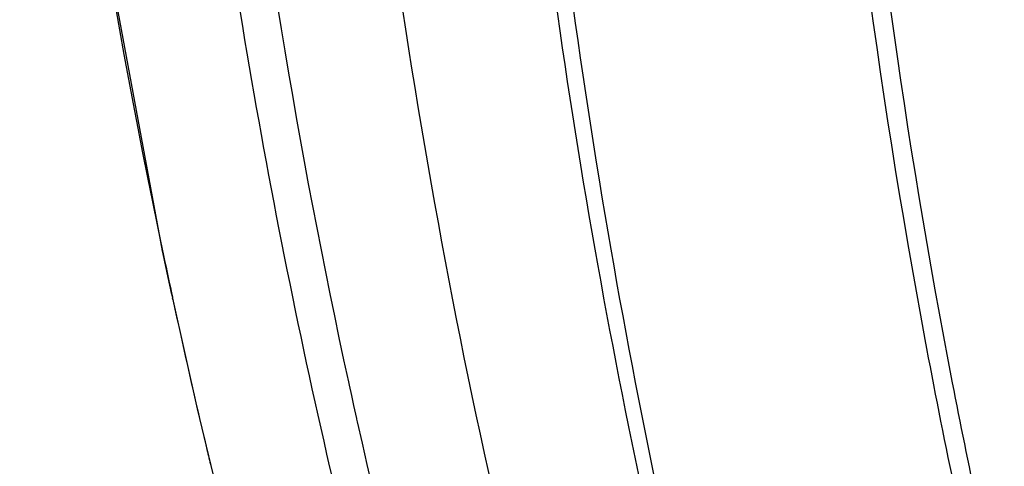
# Model space of a CAD drawing. Units: inches. Extents: x -86 to 67, y 2 to 68.
# Drawn here: x -84 to -81, y 14 to 15 of the extents above; entities that cross this region are included whole.
import ezdxf

# ---------------------------------------------------------------- set-up
doc = ezdxf.new("R2010")
doc.units = ezdxf.units.IN
doc.header["$LTSCALE"] = 1.21
doc.header["$MEASUREMENT"] = 0
doc.layers.get('0').update_dxf_attribs({"linetype": 'CONTINUOUS'})

msp = doc.modelspace()

# ---------------------------------------------------------------- linework, layer by layer
at = {"color": 7, "linetype": 'Continuous'}
for p, q in [((-83.3218, 14.2797), (-83.3234, 14.2834)), ((-83.3234, 14.2834), (-83.3174, 14.2549)), ((-83.3226, 14.2836), (-83.3218, 14.2797)), ((-83.3174, 14.2549), (-83.3032, 14.1887)), ((-83.3032, 14.1887), (-83.2964, 14.1569)), ((-83.2947, 14.153), (-83.2964, 14.1569)), ((-83.2964, 14.1569), (-83.2928, 14.1401)), ((-83.2956, 14.157), (-83.2947, 14.153)), ((-83.2948, 14.1531), (-83.2929, 14.1446)), ((-83.2929, 14.1446), (-83.292, 14.1402)), ((-83.2911, 14.1362), (-83.2928, 14.1401)), ((-83.292, 14.1402), (-83.291, 14.1361)), ((-82.7611, 13.8876), (-82.759, 13.8782)), ((-82.759, 13.8782), (-82.752, 13.8464)), ((-82.752, 13.8464), (-82.7455, 13.8166)), ((-82.7455, 13.8166), (-82.7367, 13.7773)), ((-82.7367, 13.7773), (-82.7363, 13.7755)), ((-82.7363, 13.7755), (-82.7345, 13.7674))]:
    msp.add_line(p, q, dxfattribs=at)
for points in [[(-83.7541, 17.4946), (-83.6633, 16.4184), (-83.5163, 15.322), (-83.3234, 14.2834)], [(-83.2928, 14.1401), (-83.2184, 13.8066), (-83.1293, 13.4393), (-83.0427, 13.1088)]]:
    msp.add_lwpolyline(points, dxfattribs=at)
for centre, radius, start, end in [((-59.833, 17.9633), 21.5513, 184.21799, 190.5548), ((-36.5654, 24.1935), 47.7958, 191.97116, 192.12152), ((-63.8179, 18.3085), 19.9152, 192.09322, 193.42977), ((-60.7016, 17.8049), 20.6683, 190.56411, 193.04248), ((-63.1941, 18.1338), 20.0223, 192.59607, 198.66206), ((-64.0574, 18.2524), 19.6691, 193.43297, 193.58387)]:
    msp.add_arc(centre, radius, start, end, dxfattribs=at)
for points, knots in [([(-82.2913, 17.6715), (-82.2675, 16.539), (-82.0615, 14.3152), (-81.512, 12.1485), (-81.1545, 11.1174)], [0, 0, 0, 0, 0.509298, 1, 1, 1, 1]), ([(-83.7524, 17.4905), (-83.7359, 17.2174), (-83.6516, 16.1416), (-83.4895, 15.0716), (-83.3226, 14.2836)], [0, 0, 0, 0, 0.253535, 1, 1, 1, 1]), ([(-82.3433, 17.5005), (-82.3101, 16.4079), (-82.095, 14.2629), (-81.5581, 12.1733), (-81.2123, 11.1774)], [0, 0, 0, 0, 0.509048, 1, 1, 1, 1]), ([(-83.1844, 16.7621), (-83.1647, 16.5176), (-83.0713, 15.5532), (-82.9149, 14.5947), (-82.7611, 13.8876)], [0, 0, 0, 0, 0.253136, 1, 1, 1, 1]), ([(-83.3002, 16.7364), (-83.227, 15.8528), (-82.9808, 14.118), (-82.5193, 12.427), (-82.2374, 11.6138)], [0, 0, 0, 0, 0.507433, 1, 1, 1, 1]), ([(-80.7797, 13.1505), (-80.8362, 13.3942), (-81.0465, 14.3836), (-81.1846, 15.3882), (-81.2493, 16.1467)], [0, 0, 0, 0, 0.247377, 1, 1, 1, 1]), ([(-81.7051, 11.3745), (-81.908, 11.9583), (-82.261, 13.159), (-82.502, 14.3868), (-82.5965, 15.0111)], [0, 0, 0, 0, 0.494616, 1, 1, 1, 1])]:
    msp.add_open_spline(points, degree=3, knots=knots, dxfattribs=at)

doc.saveas('drawing.dxf')
